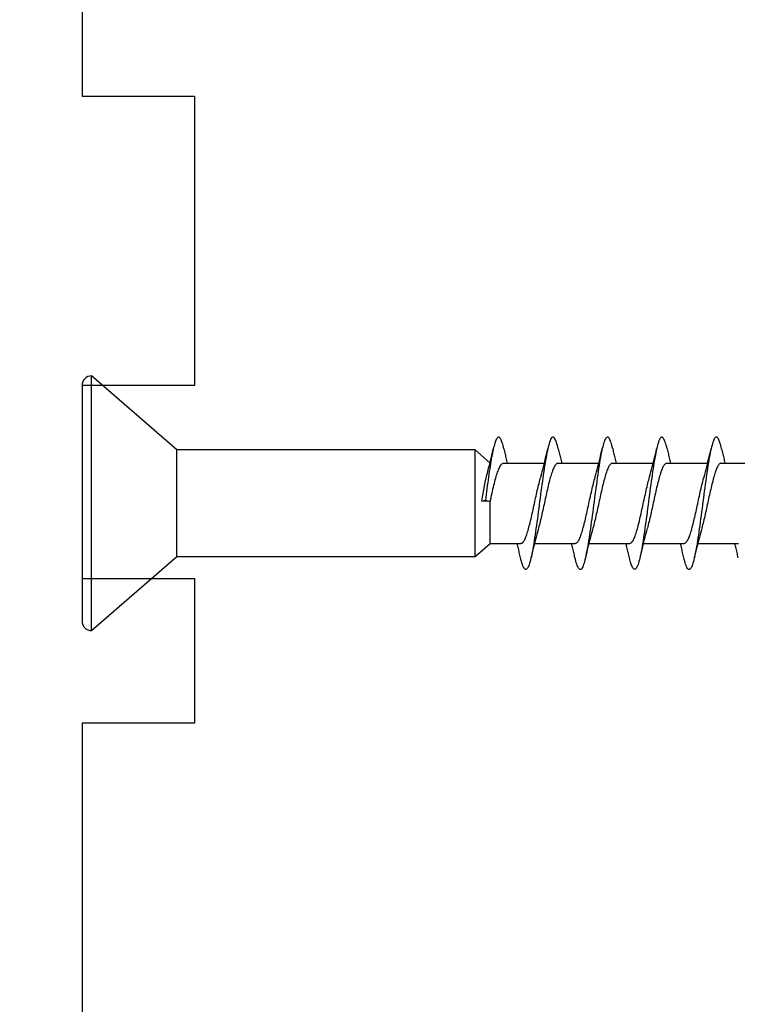
# Model space of a CAD drawing. Extents: x 3441 to 12517, y 326 to 5645.
# Drawn here: x 4708 to 4730, y 3598 to 3628 of the extents above; entities that cross this region are included whole.
import ezdxf

# ---------------------------------------------------------------- set-up
doc = ezdxf.new("R2010")
doc.units = 0
doc.header["$LTSCALE"] = 250
doc.header["$MEASUREMENT"] = 0
doc.header["$PDMODE"] = 3
doc.header["$PDSIZE"] = -2
doc.layers.get('DEFPOINTS').update_dxf_attribs({"color": 2, "linetype": 'CONTINUOUS'})
doc.layers.add('2', color=2, linetype='CONTINUOUS', lineweight=25)
doc.layers.add('Visible (ANSI)', color=7, linetype='CONTINUOUS', lineweight=25)
doc.styles.add('ROMANS', font='romans')
doc.dimstyles.new('LWDEC$0', dxfattribs={"dimscale": 0.125, "dimtxt": 2.5, "dimasz": 1, "dimexe": 1.25, "dimexo": 3, "dimgap": 2, "dimtad": 1, "dimtoh": 1, "dimdec": 4, "dimzin": 11, "dimdsep": 46, "dimlunit": 5, "dimtxsty": 'ROMANS', "dimcen": 0, "dimdle": 1.5, "dimazin": 0, "dimtfac": 1, "dimtdec": 4, "dimtix": 1, "dimtmove": 0, "dimatfit": 3, "dimfxl": 0, "dimfrac": 2, "dimtzin": 0, "dimarcsym": 0})

# ---------------------------------------------------------------- blocks, each defined once
blk = doc.blocks.new('Flat Head 8x2')
at = {"layer": 'Visible (ANSI)', "color": 1}
blk.add_lwpolyline([(15896.566, 14212.484), (15896.107, 14212.884), (15886.826, 14212.884), (15884.174, 14215.189, 0.414214), (15883.875, 14214.889), (15883.875, 14207.564, 0.414214), (15884.174, 14207.264), (15886.826, 14209.569), (15896.107, 14209.569), (15896.575, 14209.975), (15897.528, 14209.975)], format="xyb", dxfattribs=at)
for points in [[(15884.174, 14207.264), (15884.174, 14215.189)], [(15896.998, 14212.919), (15896.985, 14212.971), (15896.973, 14213.02), (15896.961, 14213.064), (15896.949, 14213.105), (15896.936, 14213.141), (15896.924, 14213.173), (15896.912, 14213.201), (15896.9, 14213.225), (15896.887, 14213.245), (15896.875, 14213.26), (15896.863, 14213.271), (15896.851, 14213.279), (15896.838, 14213.282), (15896.826, 14213.281), (15896.814, 14213.276), (15896.802, 14213.267), (15896.789, 14213.254), (15896.777, 14213.237), (15896.765, 14213.216), (15896.753, 14213.191), (15896.741, 14213.162), (15896.728, 14213.13), (15896.716, 14213.093), (15896.704, 14213.053), (15896.692, 14213.008), (15896.679, 14212.96), (15896.667, 14212.908), (15896.655, 14212.852), (15896.643, 14212.793), (15896.63, 14212.73), (15896.618, 14212.664), (15896.606, 14212.595), (15896.594, 14212.524), (15896.581, 14212.449), (15896.569, 14212.372), (15896.557, 14212.293), (15896.545, 14212.212), (15896.532, 14212.129), (15896.52, 14212.043), (15896.508, 14211.957), (15896.496, 14211.869), (15896.483, 14211.779), (15896.471, 14211.688), (15896.459, 14211.597), (15896.447, 14211.504), (15896.434, 14211.411), (15896.422, 14211.318)], [(15898.691, 14212.914), (15898.677, 14212.972), (15898.663, 14213.026), (15898.648, 14213.076), (15898.634, 14213.12), (15898.62, 14213.16), (15898.606, 14213.194), (15898.592, 14213.224), (15898.578, 14213.248), (15898.564, 14213.266), (15898.549, 14213.279), (15898.535, 14213.287), (15898.521, 14213.288), (15898.507, 14213.284), (15898.493, 14213.273), (15898.479, 14213.257), (15898.464, 14213.235), (15898.45, 14213.206), (15898.436, 14213.172), (15898.422, 14213.133), (15898.408, 14213.088), (15898.394, 14213.038), (15898.38, 14212.984), (15898.365, 14212.924), (15898.351, 14212.861), (15898.337, 14212.792), (15898.323, 14212.72), (15898.309, 14212.644), (15898.295, 14212.564), (15898.281, 14212.481), (15898.266, 14212.394), (15898.252, 14212.304), (15898.238, 14212.211), (15898.224, 14212.116), (15898.21, 14212.017), (15898.196, 14211.917), (15898.181, 14211.814), (15898.167, 14211.71), (15898.153, 14211.604), (15898.139, 14211.497), (15898.125, 14211.389), (15898.111, 14211.281), (15898.097, 14211.173), (15898.082, 14211.066), (15898.068, 14210.958), (15898.054, 14210.851), (15898.04, 14210.746), (15898.026, 14210.641), (15898.012, 14210.538), (15897.997, 14210.437), (15897.983, 14210.338), (15897.969, 14210.241), (15897.955, 14210.147), (15897.941, 14210.056), (15897.927, 14209.968), (15897.913, 14209.884), (15897.898, 14209.803), (15897.884, 14209.726), (15897.87, 14209.654), (15897.856, 14209.586), (15897.842, 14209.524), (15897.828, 14209.466), (15897.814, 14209.413), (15897.799, 14209.365), (15897.785, 14209.323), (15897.771, 14209.285), (15897.757, 14209.253), (15897.743, 14209.226), (15897.729, 14209.204), (15897.714, 14209.187), (15897.7, 14209.176), (15897.686, 14209.171), (15897.672, 14209.17), (15897.658, 14209.175), (15897.644, 14209.186), (15897.63, 14209.202), (15897.615, 14209.224), (15897.601, 14209.252), (15897.587, 14209.285), (15897.573, 14209.324), (15897.559, 14209.369), (15897.545, 14209.419), (15897.53, 14209.475), (15897.516, 14209.535)], [(15900.384, 14212.917), (15900.37, 14212.977), (15900.356, 14213.033), (15900.342, 14213.083), (15900.328, 14213.128), (15900.313, 14213.168), (15900.299, 14213.202), (15900.285, 14213.23), (15900.271, 14213.252), (15900.257, 14213.268), (15900.243, 14213.279), (15900.229, 14213.284), (15900.214, 14213.283), (15900.2, 14213.277), (15900.186, 14213.266), (15900.172, 14213.249), (15900.158, 14213.227), (15900.144, 14213.199), (15900.13, 14213.166), (15900.115, 14213.129), (15900.101, 14213.086), (15900.087, 14213.038), (15900.073, 14212.985), (15900.059, 14212.928), (15900.045, 14212.865), (15900.03, 14212.798), (15900.016, 14212.727), (15900.002, 14212.65), (15899.988, 14212.57), (15899.974, 14212.486), (15899.96, 14212.398), (15899.946, 14212.307), (15899.931, 14212.213), (15899.917, 14212.116), (15899.903, 14212.017), (15899.889, 14211.915), (15899.875, 14211.812), (15899.861, 14211.708), (15899.846, 14211.602), (15899.832, 14211.495), (15899.818, 14211.387), (15899.804, 14211.279), (15899.79, 14211.171), (15899.776, 14211.063), (15899.762, 14210.956), (15899.747, 14210.849), (15899.733, 14210.743), (15899.719, 14210.639), (15899.705, 14210.536), (15899.691, 14210.435), (15899.677, 14210.336), (15899.663, 14210.24), (15899.648, 14210.147), (15899.634, 14210.057), (15899.62, 14209.971), (15899.606, 14209.888), (15899.592, 14209.808), (15899.578, 14209.732), (15899.563, 14209.66), (15899.549, 14209.593), (15899.535, 14209.529), (15899.521, 14209.47), (15899.507, 14209.416), (15899.493, 14209.366), (15899.479, 14209.322), (15899.464, 14209.282), (15899.45, 14209.248), (15899.436, 14209.219), (15899.422, 14209.196), (15899.408, 14209.179), (15899.394, 14209.168), (15899.379, 14209.163), (15899.365, 14209.165), (15899.351, 14209.172), (15899.337, 14209.185), (15899.323, 14209.203), (15899.309, 14209.227), (15899.295, 14209.257), (15899.28, 14209.292), (15899.266, 14209.331), (15899.252, 14209.376), (15899.238, 14209.426), (15899.224, 14209.48), (15899.21, 14209.539)], [(15902.078, 14212.917), (15902.063, 14212.975), (15902.049, 14213.029), (15902.035, 14213.078), (15902.021, 14213.121), (15902.007, 14213.16), (15901.993, 14213.194), (15901.979, 14213.223), (15901.964, 14213.246), (15901.95, 14213.264), (15901.936, 14213.277), (15901.922, 14213.284), (15901.908, 14213.285), (15901.894, 14213.281), (15901.879, 14213.272), (15901.865, 14213.256), (15901.851, 14213.235), (15901.837, 14213.207), (15901.823, 14213.174), (15901.809, 14213.135), (15901.795, 14213.091), (15901.78, 14213.041), (15901.766, 14212.986), (15901.752, 14212.927), (15901.738, 14212.863), (15901.724, 14212.794), (15901.71, 14212.721), (15901.695, 14212.645), (15901.681, 14212.564), (15901.667, 14212.481), (15901.653, 14212.393), (15901.639, 14212.303), (15901.625, 14212.21), (15901.611, 14212.114), (15901.596, 14212.016), (15901.582, 14211.916), (15901.568, 14211.813), (15901.554, 14211.709), (15901.54, 14211.604), (15901.526, 14211.497), (15901.512, 14211.389), (15901.497, 14211.281), (15901.483, 14211.173), (15901.469, 14211.065), (15901.455, 14210.958), (15901.441, 14210.851), (15901.427, 14210.746), (15901.412, 14210.641), (15901.398, 14210.539), (15901.384, 14210.438), (15901.37, 14210.339), (15901.356, 14210.242), (15901.342, 14210.148), (15901.328, 14210.057), (15901.313, 14209.969), (15901.299, 14209.885), (15901.285, 14209.804), (15901.271, 14209.727), (15901.257, 14209.654), (15901.243, 14209.586), (15901.228, 14209.522), (15901.214, 14209.464), (15901.2, 14209.411), (15901.186, 14209.363), (15901.172, 14209.321), (15901.158, 14209.283), (15901.144, 14209.251), (15901.129, 14209.225), (15901.115, 14209.204), (15901.101, 14209.188), (15901.087, 14209.177), (15901.073, 14209.172), (15901.059, 14209.172), (15901.045, 14209.178), (15901.03, 14209.189), (15901.016, 14209.206), (15901.002, 14209.227), (15900.988, 14209.255), (15900.974, 14209.288), (15900.96, 14209.326), (15900.945, 14209.37), (15900.931, 14209.419), (15900.917, 14209.473), (15900.903, 14209.533)], [(15903.771, 14212.914), (15903.757, 14212.974), (15903.743, 14213.03), (15903.728, 14213.08), (15903.714, 14213.126), (15903.7, 14213.166), (15903.686, 14213.201), (15903.672, 14213.23), (15903.658, 14213.254), (15903.644, 14213.271), (15903.629, 14213.282), (15903.615, 14213.288), (15903.601, 14213.287), (15903.587, 14213.281), (15903.573, 14213.269), (15903.559, 14213.251), (15903.544, 14213.228), (15903.53, 14213.2), (15903.516, 14213.166), (15903.502, 14213.128), (15903.488, 14213.084), (15903.474, 14213.036), (15903.46, 14212.983), (15903.445, 14212.925), (15903.431, 14212.862), (15903.417, 14212.795), (15903.403, 14212.724), (15903.389, 14212.649), (15903.375, 14212.569), (15903.361, 14212.486), (15903.346, 14212.398), (15903.332, 14212.307), (15903.318, 14212.214), (15903.304, 14212.117), (15903.29, 14212.018), (15903.276, 14211.917), (15903.261, 14211.814), (15903.247, 14211.709), (15903.233, 14211.603), (15903.219, 14211.496), (15903.205, 14211.388), (15903.191, 14211.28), (15903.177, 14211.172), (15903.162, 14211.064), (15903.148, 14210.956), (15903.134, 14210.849), (15903.12, 14210.743), (15903.106, 14210.639), (15903.092, 14210.536), (15903.077, 14210.435), (15903.063, 14210.336), (15903.049, 14210.239), (15903.035, 14210.145), (15903.021, 14210.055), (15903.007, 14209.968), (15902.993, 14209.885), (15902.978, 14209.806), (15902.964, 14209.731), (15902.95, 14209.659), (15902.936, 14209.592), (15902.922, 14209.529), (15902.908, 14209.471), (15902.894, 14209.417), (15902.879, 14209.368), (15902.865, 14209.324), (15902.851, 14209.285), (15902.837, 14209.251), (15902.823, 14209.222), (15902.809, 14209.199), (15902.794, 14209.182), (15902.78, 14209.17), (15902.766, 14209.164), (15902.752, 14209.164), (15902.738, 14209.17), (15902.724, 14209.182), (15902.71, 14209.2), (15902.695, 14209.224), (15902.681, 14209.254), (15902.667, 14209.289), (15902.653, 14209.329), (15902.639, 14209.375), (15902.625, 14209.425), (15902.61, 14209.48), (15902.596, 14209.54)], [(15886.826, 14209.569), (15886.826, 14212.884)], [(15896.107, 14209.569), (15896.107, 14212.884)], [(15896.313, 14211.292), (15896.322, 14211.353), (15896.332, 14211.414), (15896.342, 14211.474), (15896.352, 14211.534), (15896.362, 14211.592), (15896.372, 14211.649), (15896.382, 14211.705), (15896.387, 14211.733), (15896.392, 14211.76), (15896.397, 14211.787), (15896.403, 14211.814), (15896.408, 14211.84), (15896.413, 14211.865), (15896.418, 14211.891), (15896.423, 14211.915), (15896.428, 14211.94), (15896.434, 14211.964), (15896.439, 14211.987), (15896.444, 14212.01), (15896.449, 14212.032), (15896.455, 14212.054), (15896.46, 14212.076), (15896.465, 14212.097), (15896.471, 14212.117), (15896.476, 14212.137), (15896.495, 14212.206), (15896.513, 14212.275), (15896.531, 14212.345), (15896.549, 14212.416), (15896.567, 14212.487), (15896.585, 14212.558), (15896.602, 14212.63), (15896.619, 14212.702), (15896.636, 14212.775), (15896.653, 14212.847), (15896.67, 14212.92)], [(15896.998, 14212.92), (15897.007, 14212.879), (15897.016, 14212.839), (15897.026, 14212.799), (15897.035, 14212.758), (15897.044, 14212.718), (15897.054, 14212.677), (15897.064, 14212.637), (15897.073, 14212.597), (15897.083, 14212.557), (15897.093, 14212.517), (15897.102, 14212.477)], [(15898.144, 14212.048), (15898.166, 14212.124), (15898.187, 14212.201), (15898.207, 14212.278), (15898.228, 14212.357), (15898.248, 14212.436), (15898.268, 14212.516), (15898.287, 14212.596), (15898.306, 14212.677), (15898.325, 14212.758), (15898.344, 14212.839), (15898.363, 14212.92)], [(15898.691, 14212.92), (15898.7, 14212.879), (15898.709, 14212.839), (15898.719, 14212.799), (15898.728, 14212.758), (15898.738, 14212.718), (15898.747, 14212.677), (15898.757, 14212.637), (15898.767, 14212.597), (15898.776, 14212.557), (15898.786, 14212.517), (15898.796, 14212.477)], [(15899.838, 14212.048), (15899.859, 14212.124), (15899.88, 14212.201), (15899.901, 14212.278), (15899.921, 14212.357), (15899.941, 14212.436), (15899.961, 14212.516), (15899.98, 14212.596), (15900, 14212.677), (15900.019, 14212.758), (15900.038, 14212.839), (15900.056, 14212.92)], [(15900.384, 14212.92), (15900.394, 14212.879), (15900.403, 14212.839), (15900.412, 14212.799), (15900.422, 14212.758), (15900.431, 14212.718), (15900.441, 14212.677), (15900.45, 14212.637), (15900.46, 14212.597), (15900.47, 14212.557), (15900.479, 14212.517), (15900.489, 14212.477)], [(15901.531, 14212.048), (15901.552, 14212.124), (15901.573, 14212.201), (15901.594, 14212.278), (15901.614, 14212.357), (15901.634, 14212.436), (15901.654, 14212.516), (15901.674, 14212.596), (15901.693, 14212.677), (15901.712, 14212.758), (15901.731, 14212.839), (15901.75, 14212.92)], [(15902.078, 14212.92), (15902.087, 14212.879), (15902.096, 14212.839), (15902.106, 14212.799), (15902.115, 14212.758), (15902.124, 14212.718), (15902.134, 14212.677), (15902.144, 14212.637), (15902.153, 14212.597), (15902.163, 14212.557), (15902.173, 14212.517), (15902.182, 14212.477)], [(15903.224, 14212.048), (15903.246, 14212.124), (15903.267, 14212.201), (15903.287, 14212.278), (15903.308, 14212.357), (15903.328, 14212.436), (15903.348, 14212.516), (15903.367, 14212.596), (15903.386, 14212.677), (15903.405, 14212.758), (15903.424, 14212.839), (15903.443, 14212.92)], [(15903.771, 14212.92), (15903.78, 14212.879), (15903.789, 14212.839), (15903.799, 14212.799), (15903.808, 14212.758), (15903.818, 14212.718), (15903.827, 14212.677), (15903.837, 14212.637), (15903.847, 14212.597), (15903.856, 14212.557), (15903.866, 14212.517), (15903.876, 14212.477)], [(15896.575, 14209.975), (15896.575, 14211.282), (15896.589, 14211.348), (15896.603, 14211.413), (15896.617, 14211.478), (15896.631, 14211.542), (15896.646, 14211.605), (15896.66, 14211.667), (15896.674, 14211.728), (15896.688, 14211.788), (15896.702, 14211.846), (15896.716, 14211.902), (15896.731, 14211.956), (15896.745, 14212.008), (15896.759, 14212.058), (15896.773, 14212.105), (15896.787, 14212.149), (15896.802, 14212.191), (15896.816, 14212.23), (15896.83, 14212.267), (15896.844, 14212.301), (15896.858, 14212.332), (15896.873, 14212.36), (15896.887, 14212.385), (15896.901, 14212.408), (15896.915, 14212.427), (15896.929, 14212.443), (15896.943, 14212.456), (15896.958, 14212.465), (15896.972, 14212.471), (15896.986, 14212.474)], [(15896.986, 14212.477), (15898.258, 14212.477)], [(15898.679, 14212.471), (15898.666, 14212.469), (15898.653, 14212.464), (15898.64, 14212.456), (15898.627, 14212.445), (15898.614, 14212.432), (15898.601, 14212.416), (15898.588, 14212.397), (15898.574, 14212.376), (15898.561, 14212.352), (15898.548, 14212.326), (15898.535, 14212.297), (15898.522, 14212.266), (15898.509, 14212.232), (15898.496, 14212.196), (15898.483, 14212.157), (15898.47, 14212.116), (15898.456, 14212.073), (15898.443, 14212.027), (15898.43, 14211.98), (15898.417, 14211.93), (15898.404, 14211.879), (15898.391, 14211.826), (15898.378, 14211.772), (15898.365, 14211.717), (15898.352, 14211.66), (15898.338, 14211.602), (15898.325, 14211.544), (15898.312, 14211.485), (15898.299, 14211.425), (15898.286, 14211.365), (15898.273, 14211.304), (15898.26, 14211.243), (15898.247, 14211.183), (15898.233, 14211.122), (15898.22, 14211.061), (15898.207, 14211.001), (15898.194, 14210.942), (15898.181, 14210.883), (15898.168, 14210.825), (15898.155, 14210.768), (15898.142, 14210.712), (15898.129, 14210.657), (15898.115, 14210.603), (15898.102, 14210.551), (15898.089, 14210.501), (15898.076, 14210.452), (15898.063, 14210.406)], [(15898.679, 14212.477), (15899.951, 14212.477)], [(15900.373, 14212.469), (15900.36, 14212.467), (15900.346, 14212.463), (15900.333, 14212.456), (15900.32, 14212.445), (15900.307, 14212.433), (15900.294, 14212.417), (15900.281, 14212.399), (15900.268, 14212.378), (15900.255, 14212.355), (15900.242, 14212.328), (15900.228, 14212.3), (15900.215, 14212.268), (15900.202, 14212.234), (15900.189, 14212.198), (15900.176, 14212.159), (15900.163, 14212.117), (15900.15, 14212.073), (15900.137, 14212.027), (15900.124, 14211.979), (15900.11, 14211.93), (15900.097, 14211.878), (15900.084, 14211.825), (15900.071, 14211.771), (15900.058, 14211.716), (15900.045, 14211.659), (15900.032, 14211.601), (15900.019, 14211.543), (15900.006, 14211.484), (15899.992, 14211.424), (15899.979, 14211.364), (15899.966, 14211.303), (15899.953, 14211.243), (15899.94, 14211.182), (15899.927, 14211.121), (15899.914, 14211.061), (15899.901, 14211.001), (15899.887, 14210.941), (15899.874, 14210.883), (15899.861, 14210.825), (15899.848, 14210.768), (15899.835, 14210.712), (15899.822, 14210.657), (15899.809, 14210.603), (15899.796, 14210.552), (15899.783, 14210.502), (15899.769, 14210.454), (15899.756, 14210.408)], [(15900.373, 14212.477), (15901.645, 14212.477)], [(15902.066, 14212.468), (15902.053, 14212.467), (15902.04, 14212.463), (15902.027, 14212.457), (15902.014, 14212.448), (15902, 14212.435), (15901.987, 14212.42), (15901.974, 14212.403), (15901.961, 14212.382), (15901.948, 14212.358), (15901.935, 14212.332), (15901.922, 14212.302), (15901.909, 14212.27), (15901.896, 14212.235), (15901.882, 14212.198), (15901.869, 14212.158), (15901.856, 14212.116), (15901.843, 14212.072), (15901.83, 14212.025), (15901.817, 14211.977), (15901.804, 14211.928), (15901.791, 14211.876), (15901.778, 14211.823), (15901.764, 14211.769), (15901.751, 14211.714), (15901.738, 14211.657), (15901.725, 14211.6), (15901.712, 14211.541), (15901.699, 14211.482), (15901.686, 14211.423), (15901.673, 14211.363), (15901.659, 14211.303), (15901.646, 14211.242), (15901.633, 14211.182), (15901.62, 14211.121), (15901.607, 14211.061), (15901.594, 14211.001), (15901.581, 14210.942), (15901.568, 14210.883), (15901.555, 14210.825), (15901.541, 14210.768), (15901.528, 14210.712), (15901.515, 14210.658), (15901.502, 14210.605), (15901.489, 14210.554), (15901.476, 14210.505), (15901.463, 14210.457), (15901.45, 14210.411)], [(15902.066, 14212.477), (15903.338, 14212.477)], [(15903.759, 14212.471), (15903.746, 14212.47), (15903.733, 14212.467), (15903.72, 14212.46), (15903.707, 14212.451), (15903.694, 14212.439), (15903.681, 14212.423), (15903.668, 14212.405), (15903.654, 14212.384), (15903.641, 14212.359), (15903.628, 14212.332), (15903.615, 14212.302), (15903.602, 14212.269), (15903.589, 14212.234), (15903.576, 14212.196), (15903.563, 14212.156), (15903.55, 14212.114), (15903.536, 14212.07), (15903.523, 14212.024), (15903.51, 14211.976), (15903.497, 14211.926), (15903.484, 14211.875), (15903.471, 14211.822), (15903.458, 14211.768), (15903.445, 14211.713), (15903.432, 14211.657), (15903.418, 14211.6), (15903.405, 14211.542), (15903.392, 14211.483), (15903.379, 14211.424), (15903.366, 14211.364), (15903.353, 14211.304), (15903.34, 14211.243), (15903.327, 14211.182), (15903.313, 14211.122), (15903.3, 14211.061), (15903.287, 14211.001), (15903.274, 14210.942), (15903.261, 14210.884), (15903.248, 14210.826), (15903.235, 14210.77), (15903.222, 14210.714), (15903.209, 14210.66), (15903.195, 14210.607), (15903.182, 14210.556), (15903.169, 14210.506), (15903.156, 14210.457), (15903.143, 14210.411)], [(15903.759, 14212.477), (15905.031, 14212.477)], [(15897.528, 14209.98), (15897.541, 14209.981), (15897.554, 14209.984), (15897.567, 14209.991), (15897.58, 14210), (15897.593, 14210.013), (15897.607, 14210.028), (15897.62, 14210.047), (15897.633, 14210.069), (15897.646, 14210.094), (15897.659, 14210.122), (15897.672, 14210.152), (15897.685, 14210.185), (15897.698, 14210.22), (15897.711, 14210.258), (15897.725, 14210.298), (15897.738, 14210.34), (15897.751, 14210.384), (15897.764, 14210.43), (15897.777, 14210.478), (15897.79, 14210.527), (15897.803, 14210.578), (15897.816, 14210.631), (15897.83, 14210.685), (15897.843, 14210.74), (15897.856, 14210.796), (15897.869, 14210.853), (15897.882, 14210.911), (15897.895, 14210.969), (15897.908, 14211.029), (15897.921, 14211.089), (15897.934, 14211.149), (15897.948, 14211.209), (15897.961, 14211.27), (15897.974, 14211.331), (15897.987, 14211.391), (15898, 14211.451), (15898.013, 14211.51), (15898.026, 14211.568), (15898.039, 14211.626), (15898.052, 14211.682), (15898.066, 14211.738), (15898.079, 14211.792), (15898.092, 14211.845), (15898.105, 14211.897), (15898.118, 14211.947), (15898.131, 14211.995), (15898.144, 14212.042)], [(15899.221, 14209.983), (15899.234, 14209.983), (15899.247, 14209.987), (15899.261, 14209.993), (15899.274, 14210.003), (15899.287, 14210.015), (15899.3, 14210.03), (15899.313, 14210.048), (15899.326, 14210.069), (15899.339, 14210.094), (15899.352, 14210.121), (15899.365, 14210.151), (15899.379, 14210.183), (15899.392, 14210.219), (15899.405, 14210.256), (15899.418, 14210.296), (15899.431, 14210.338), (15899.444, 14210.382), (15899.457, 14210.429), (15899.47, 14210.477), (15899.483, 14210.526), (15899.497, 14210.578), (15899.51, 14210.63), (15899.523, 14210.684), (15899.536, 14210.74), (15899.549, 14210.796), (15899.562, 14210.853), (15899.575, 14210.911), (15899.588, 14210.97), (15899.602, 14211.029), (15899.615, 14211.089), (15899.628, 14211.15), (15899.641, 14211.21), (15899.654, 14211.271), (15899.667, 14211.331), (15899.68, 14211.391), (15899.693, 14211.452), (15899.706, 14211.511), (15899.72, 14211.569), (15899.733, 14211.627), (15899.746, 14211.684), (15899.759, 14211.739), (15899.772, 14211.793), (15899.785, 14211.846), (15899.798, 14211.897), (15899.811, 14211.947), (15899.824, 14211.995), (15899.838, 14212.042)], [(15900.915, 14209.984), (15900.928, 14209.985), (15900.941, 14209.989), (15900.954, 14209.996), (15900.967, 14210.005), (15900.98, 14210.017), (15900.993, 14210.033), (15901.006, 14210.051), (15901.019, 14210.071), (15901.033, 14210.095), (15901.046, 14210.121), (15901.059, 14210.151), (15901.072, 14210.183), (15901.085, 14210.218), (15901.098, 14210.255), (15901.111, 14210.295), (15901.124, 14210.337), (15901.137, 14210.381), (15901.151, 14210.427), (15901.164, 14210.475), (15901.177, 14210.525), (15901.19, 14210.576), (15901.203, 14210.629), (15901.216, 14210.683), (15901.229, 14210.739), (15901.242, 14210.795), (15901.256, 14210.853), (15901.269, 14210.911), (15901.282, 14210.97), (15901.295, 14211.03), (15901.308, 14211.09), (15901.321, 14211.15), (15901.334, 14211.211), (15901.347, 14211.271), (15901.36, 14211.332), (15901.374, 14211.392), (15901.387, 14211.452), (15901.4, 14211.511), (15901.413, 14211.57), (15901.426, 14211.628), (15901.439, 14211.685), (15901.452, 14211.74), (15901.465, 14211.795), (15901.478, 14211.847), (15901.492, 14211.899), (15901.505, 14211.948), (15901.518, 14211.996), (15901.531, 14212.042)], [(15902.608, 14209.984), (15902.621, 14209.985), (15902.634, 14209.99), (15902.647, 14209.997), (15902.66, 14210.007), (15902.673, 14210.019), (15902.687, 14210.035), (15902.7, 14210.053), (15902.713, 14210.073), (15902.726, 14210.097), (15902.739, 14210.123), (15902.752, 14210.152), (15902.765, 14210.184), (15902.778, 14210.218), (15902.791, 14210.255), (15902.805, 14210.294), (15902.818, 14210.336), (15902.831, 14210.38), (15902.844, 14210.426), (15902.857, 14210.474), (15902.87, 14210.524), (15902.883, 14210.575), (15902.896, 14210.628), (15902.91, 14210.682), (15902.923, 14210.738), (15902.936, 14210.794), (15902.949, 14210.852), (15902.962, 14210.91), (15902.975, 14210.97), (15902.988, 14211.029), (15903.001, 14211.089), (15903.014, 14211.15), (15903.028, 14211.211), (15903.041, 14211.271), (15903.054, 14211.332), (15903.067, 14211.392), (15903.08, 14211.452), (15903.093, 14211.511), (15903.106, 14211.57), (15903.119, 14211.628), (15903.132, 14211.685), (15903.146, 14211.741), (15903.159, 14211.796), (15903.172, 14211.849), (15903.185, 14211.9), (15903.198, 14211.95), (15903.211, 14211.998), (15903.224, 14212.044)], [(15898.063, 14210.405), (15898.042, 14210.329), (15898.021, 14210.252), (15898, 14210.175), (15897.98, 14210.096), (15897.959, 14210.017), (15897.94, 14209.937), (15897.92, 14209.857), (15897.901, 14209.776), (15897.882, 14209.695), (15897.863, 14209.614), (15897.844, 14209.533)], [(15899.756, 14210.405), (15899.735, 14210.329), (15899.714, 14210.252), (15899.693, 14210.175), (15899.673, 14210.096), (15899.653, 14210.017), (15899.633, 14209.937), (15899.613, 14209.857), (15899.594, 14209.776), (15899.575, 14209.695), (15899.556, 14209.614), (15899.538, 14209.533)], [(15901.45, 14210.405), (15901.428, 14210.329), (15901.407, 14210.252), (15901.387, 14210.175), (15901.366, 14210.096), (15901.346, 14210.017), (15901.326, 14209.937), (15901.307, 14209.857), (15901.287, 14209.776), (15901.268, 14209.695), (15901.25, 14209.614), (15901.231, 14209.533)], [(15903.143, 14210.405), (15903.122, 14210.329), (15903.101, 14210.252), (15903.08, 14210.175), (15903.06, 14210.096), (15903.039, 14210.017), (15903.02, 14209.937), (15903, 14209.857), (15902.981, 14209.776), (15902.962, 14209.695), (15902.943, 14209.614), (15902.924, 14209.533)], [(15897.516, 14209.533), (15897.507, 14209.573), (15897.498, 14209.614), (15897.488, 14209.654), (15897.479, 14209.695), (15897.469, 14209.735), (15897.46, 14209.775), (15897.45, 14209.816), (15897.441, 14209.856), (15897.431, 14209.896), (15897.421, 14209.936), (15897.411, 14209.975)], [(15897.949, 14209.975), (15899.221, 14209.975)], [(15899.21, 14209.533), (15899.2, 14209.573), (15899.191, 14209.614), (15899.182, 14209.654), (15899.172, 14209.695), (15899.163, 14209.735), (15899.153, 14209.775), (15899.144, 14209.816), (15899.134, 14209.856), (15899.124, 14209.896), (15899.115, 14209.936), (15899.105, 14209.975)], [(15899.642, 14209.975), (15900.915, 14209.975)], [(15900.903, 14209.533), (15900.894, 14209.573), (15900.884, 14209.614), (15900.875, 14209.654), (15900.866, 14209.695), (15900.856, 14209.735), (15900.847, 14209.775), (15900.837, 14209.816), (15900.827, 14209.856), (15900.818, 14209.896), (15900.808, 14209.936), (15900.798, 14209.975)], [(15901.336, 14209.975), (15902.608, 14209.975)], [(15902.596, 14209.533), (15902.587, 14209.573), (15902.578, 14209.614), (15902.568, 14209.654), (15902.559, 14209.695), (15902.549, 14209.735), (15902.54, 14209.775), (15902.53, 14209.816), (15902.521, 14209.856), (15902.511, 14209.896), (15902.501, 14209.936), (15902.491, 14209.975)], [(15903.029, 14209.975), (15904.301, 14209.975)], [(15904.29, 14209.533), (15904.28, 14209.573), (15904.271, 14209.614), (15904.262, 14209.654), (15904.252, 14209.695), (15904.243, 14209.735), (15904.233, 14209.775), (15904.224, 14209.816), (15904.214, 14209.856), (15904.204, 14209.896), (15904.195, 14209.936), (15904.185, 14209.975)]]:
    blk.add_lwpolyline(points, dxfattribs=at)
blk.add_lwpolyline([(15896.313, 14211.292), (15896.422, 14211.318), (15896.575, 14211.282)], close=True, dxfattribs=at)
blk = doc.blocks.new('*D414')
at = {"layer": '2', "color": 0, "linetype": 'ByBlock', "lineweight": -2}
for p, q in [((4702.395, 3638.772), (4646.183, 3638.772)), ((4649.308, 3632.522), (4649.308, 3479.022)), ((4670.695, 3472.772), (4646.183, 3472.772))]:
    blk.add_line(p, q, dxfattribs=at)
at = {"layer": '2', "color": 0}
for points in [[(4648.266, 3632.522), (4650.35, 3632.522), (4649.308, 3638.772)], [(4648.266, 3479.022), (4650.35, 3479.022), (4649.308, 3472.772)]]:
    blk.add_solid(points, dxfattribs=at)
at = {"layer": 'DEFPOINTS', "color": 0}
for p in [(4709.895, 3638.772), (4649.308, 3472.772), (4678.195, 3472.772)]:
    blk.add_point(p, dxfattribs=at)
at = {"layer": '2', "color": 0, "insert": (4641.183, 3555.772), "char_height": 6.25, "attachment_point": 5, "rotation": 90, "style": 'ROMANS'}
blk.add_mtext('166mm', dxfattribs=at)

msp = doc.modelspace()

# ---------------------------------------------------------------- linework, layer by layer
at = {"layer": 'Visible (ANSI)'}
msp.add_lwpolyline([(4709.895, 3638.772), (4709.895, 3626.022), (4713.395, 3626.022), (4713.395, 3617.022), (4709.895, 3617.022), (4709.895, 3611.022), (4713.395, 3611.022), (4713.395, 3606.522), (4709.895, 3606.522), (4709.895, 3585.022), (4713.395, 3585.022), (4713.395, 3576.022), (4709.895, 3576.022), (4709.895, 3531.022)], dxfattribs=at)

# ---------------------------------------------------------------- block references
at = {"layer": '2', "color": 1}
msp.add_blockref('Flat Head 8x2', (-11173.98, -10597.867), dxfattribs=at)

# ---------------------------------------------------------------- dimensions: what is measured, and where the dimension line sits
at = {"layer": '2'}
dim = msp.add_linear_dim(base=(4649.308, 3472.772), p1=(4709.895, 3638.772), p2=(4678.195, 3472.772), angle=270, dimstyle='LWDEC$0', override={"dimscale": 2.5, "dimasz": 2.5, "dimdec": 0, "dimlunit": 2, "dimpost": 'mm', "dimtdec": 0, "dimarcsym": 1}, dxfattribs=at)
dim.commit()
dim.dimension.update_dxf_attribs({"geometry": '*D414', "text_midpoint": (4641.183, 3555.772)})

doc.saveas('drawing.dxf')
